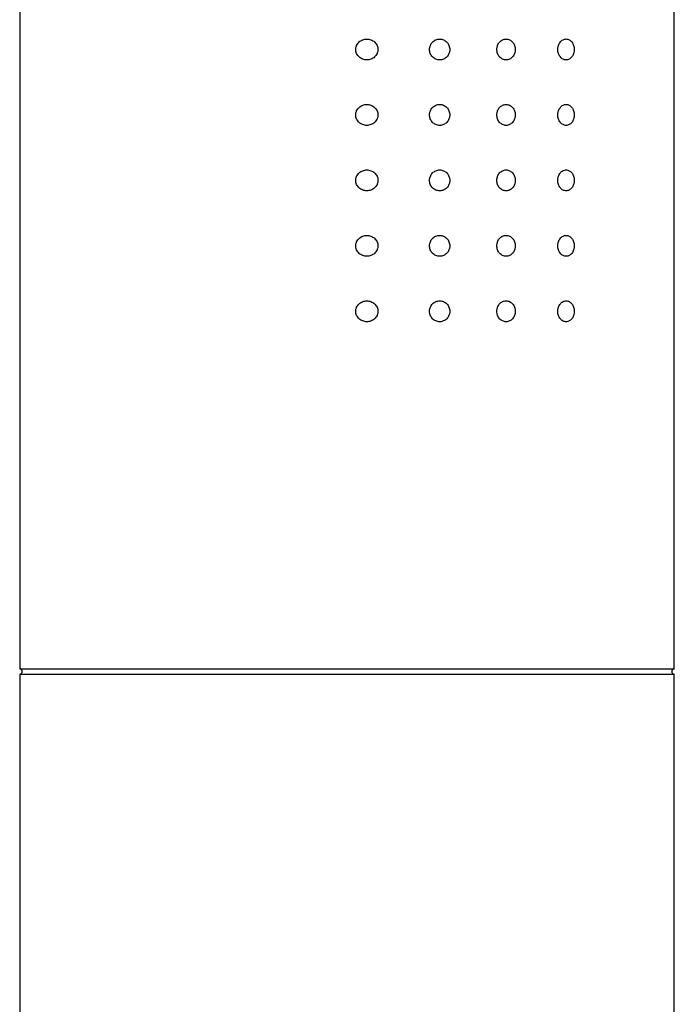
# Model space of a CAD drawing. Units: millimetres. Extents: x 1 to 543, y -621 to 450.
# Drawn here: x 72 to 97, y 140 to 177 of the extents above; entities that cross this region are included whole.
import ezdxf

# ---------------------------------------------------------------- set-up
doc = ezdxf.new("R2010")
doc.units = ezdxf.units.MM

msp = doc.modelspace()

# ---------------------------------------------------------------- linework, layer by layer
at = {"color": 7, "linetype": 'Continuous', "lineweight": 25}
for p, q in [((72.298, 212.949), (72.298, 152.349)), ((97.298, 152.349), (97.298, 212.949)), ((72.298, 152.349), (89.706, 152.349)), ((89.706, 152.349), (97.298, 152.349)), ((72.298, 152.149), (72.298, 28.249)), ((72.298, 152.149), (89.706, 152.149)), ((89.706, 152.149), (97.298, 152.149)), ((97.298, 28.249), (97.298, 152.149))]:
    msp.add_line(p, q, dxfattribs=at)
for centre, start, end in [((72.298, 152.249), 0, 90), ((97.298, 152.249), 90, 180), ((72.298, 152.249), 270, 0), ((97.298, 152.249), 180, 270)]:
    msp.add_arc(centre, 0.1, start, end, dxfattribs=at)
for points, knots in [([(85.131, 176.003), (85.132, 176.021), (85.134, 176.056), (85.146, 176.109), (85.168, 176.168), (85.205, 176.231), (85.277, 176.311), (85.395, 176.382), (85.556, 176.412), (85.718, 176.383), (85.835, 176.312), (85.907, 176.232), (85.947, 176.161), (85.974, 176.084), (85.977, 176.03), (85.979, 176.003)], [0, 0, 0, 0, 0.041839, 0.08324, 0.125026, 0.187879, 0.250499, 0.375203, 0.50022, 0.625128, 0.749432, 0.811772, 0.874496, 0.93698, 1, 1, 1, 1]), ([(87.951, 176.003), (87.951, 176.02), (87.953, 176.055), (87.963, 176.107), (87.983, 176.165), (88.015, 176.227), (88.08, 176.308), (88.188, 176.381), (88.339, 176.413), (88.49, 176.382), (88.596, 176.308), (88.66, 176.227), (88.695, 176.158), (88.718, 176.082), (88.722, 176.029), (88.723, 176.003)], [0, 0, 0, 0, 0.042077, 0.083589, 0.125243, 0.188241, 0.250429, 0.37479, 0.499826, 0.624848, 0.749214, 0.811398, 0.874282, 0.936694, 1, 1, 1, 1]), ([(90.521, 176.003), (90.522, 176.02), (90.523, 176.055), (90.533, 176.107), (90.55, 176.165), (90.58, 176.227), (90.639, 176.308), (90.737, 176.381), (90.875, 176.413), (91.013, 176.381), (91.109, 176.308), (91.167, 176.227), (91.199, 176.158), (91.22, 176.082), (91.223, 176.029), (91.224, 176.003)], [0, 0, 0, 0, 0.042111, 0.083631, 0.12526, 0.188285, 0.25042, 0.374753, 0.499801, 0.624842, 0.749225, 0.811436, 0.874294, 0.936727, 1, 1, 1, 1]), ([(92.849, 176.003), (92.85, 176.021), (92.851, 176.056), (92.86, 176.109), (92.877, 176.168), (92.904, 176.231), (92.958, 176.312), (93.047, 176.383), (93.168, 176.413), (93.287, 176.382), (93.372, 176.311), (93.425, 176.231), (93.454, 176.161), (93.473, 176.084), (93.476, 176.03), (93.477, 176.003)], [0, 0, 0, 0, 0.041952, 0.083387, 0.125095, 0.188045, 0.25047, 0.375111, 0.50015, 0.625097, 0.749478, 0.811908, 0.874537, 0.937089, 1, 1, 1, 1]), ([(85.979, 176.003), (85.978, 175.985), (85.977, 175.949), (85.965, 175.896), (85.943, 175.836), (85.907, 175.774), (85.835, 175.693), (85.718, 175.622), (85.556, 175.593), (85.395, 175.623), (85.277, 175.694), (85.204, 175.775), (85.164, 175.845), (85.136, 175.922), (85.133, 175.976), (85.131, 176.003)], [0, 0, 0, 0, 0.041661, 0.083284, 0.125715, 0.188375, 0.250733, 0.375205, 0.500178, 0.624809, 0.749585, 0.812312, 0.875191, 0.938131, 1, 1, 1, 1]), ([(88.723, 176.003), (88.722, 175.985), (88.721, 175.95), (88.711, 175.898), (88.692, 175.84), (88.66, 175.778), (88.597, 175.697), (88.49, 175.624), (88.339, 175.592), (88.188, 175.624), (88.08, 175.697), (88.015, 175.778), (87.979, 175.848), (87.955, 175.924), (87.952, 175.976), (87.951, 176.003)], [0, 0, 0, 0, 0.04243, 0.08412, 0.12578, 0.188551, 0.250749, 0.375319, 0.499941, 0.624343, 0.749376, 0.81191, 0.875045, 0.937123, 1, 1, 1, 1]), ([(91.224, 176.003), (91.223, 175.985), (91.222, 175.95), (91.213, 175.898), (91.196, 175.84), (91.167, 175.778), (91.109, 175.697), (91.013, 175.624), (90.876, 175.592), (90.738, 175.624), (90.639, 175.697), (90.58, 175.778), (90.547, 175.848), (90.525, 175.924), (90.522, 175.976), (90.521, 176.003)], [0, 0, 0, 0, 0.041827, 0.08351, 0.125793, 0.18854, 0.250768, 0.375353, 0.499956, 0.624329, 0.749342, 0.811836, 0.875006, 0.937714, 1, 1, 1, 1]), ([(93.477, 176.003), (93.477, 175.984), (93.475, 175.949), (93.467, 175.896), (93.451, 175.837), (93.425, 175.774), (93.372, 175.694), (93.287, 175.623), (93.168, 175.593), (93.047, 175.622), (92.958, 175.693), (92.904, 175.774), (92.873, 175.845), (92.853, 175.922), (92.851, 175.976), (92.849, 176.003)], [0, 0, 0, 0, 0.042151, 0.083753, 0.125632, 0.188224, 0.250718, 0.375273, 0.500194, 0.624776, 0.749512, 0.812096, 0.875126, 0.937322, 1, 1, 1, 1]), ([(85.131, 173.503), (85.132, 173.521), (85.134, 173.556), (85.146, 173.609), (85.168, 173.668), (85.205, 173.731), (85.277, 173.811), (85.395, 173.882), (85.556, 173.912), (85.718, 173.883), (85.835, 173.812), (85.907, 173.732), (85.947, 173.661), (85.974, 173.584), (85.977, 173.53), (85.979, 173.503)], [0, 0, 0, 0, 0.041839, 0.08324, 0.125026, 0.187879, 0.250499, 0.375203, 0.50022, 0.625128, 0.749432, 0.811772, 0.874496, 0.93698, 1, 1, 1, 1]), ([(87.951, 173.503), (87.951, 173.52), (87.953, 173.555), (87.963, 173.607), (87.983, 173.665), (88.015, 173.727), (88.08, 173.808), (88.188, 173.881), (88.339, 173.913), (88.49, 173.882), (88.596, 173.808), (88.66, 173.727), (88.695, 173.658), (88.718, 173.582), (88.722, 173.529), (88.723, 173.503)], [0, 0, 0, 0, 0.042077, 0.083589, 0.125243, 0.188241, 0.250429, 0.37479, 0.499826, 0.624848, 0.749214, 0.811398, 0.874282, 0.936694, 1, 1, 1, 1]), ([(90.521, 173.503), (90.522, 173.52), (90.523, 173.555), (90.533, 173.607), (90.55, 173.665), (90.58, 173.727), (90.639, 173.808), (90.737, 173.881), (90.875, 173.913), (91.013, 173.881), (91.109, 173.808), (91.167, 173.727), (91.199, 173.658), (91.22, 173.582), (91.223, 173.529), (91.224, 173.503)], [0, 0, 0, 0, 0.042111, 0.083631, 0.12526, 0.188285, 0.25042, 0.374753, 0.499801, 0.624842, 0.749225, 0.811436, 0.874294, 0.936727, 1, 1, 1, 1]), ([(92.849, 173.503), (92.85, 173.521), (92.851, 173.556), (92.86, 173.609), (92.877, 173.668), (92.904, 173.731), (92.958, 173.812), (93.047, 173.883), (93.168, 173.913), (93.287, 173.882), (93.372, 173.811), (93.425, 173.731), (93.454, 173.661), (93.473, 173.584), (93.476, 173.53), (93.477, 173.503)], [0, 0, 0, 0, 0.041952, 0.083387, 0.125095, 0.188045, 0.25047, 0.375111, 0.50015, 0.625097, 0.749478, 0.811908, 0.874537, 0.937089, 1, 1, 1, 1]), ([(85.979, 173.503), (85.978, 173.485), (85.977, 173.449), (85.965, 173.396), (85.943, 173.336), (85.907, 173.274), (85.835, 173.193), (85.718, 173.122), (85.556, 173.093), (85.395, 173.123), (85.277, 173.194), (85.204, 173.275), (85.164, 173.345), (85.136, 173.422), (85.133, 173.476), (85.131, 173.503)], [0, 0, 0, 0, 0.041661, 0.083284, 0.125715, 0.188375, 0.250733, 0.375205, 0.500178, 0.624809, 0.749585, 0.812312, 0.875191, 0.938131, 1, 1, 1, 1]), ([(88.723, 173.503), (88.722, 173.485), (88.721, 173.45), (88.711, 173.398), (88.692, 173.34), (88.66, 173.278), (88.597, 173.197), (88.49, 173.124), (88.339, 173.092), (88.188, 173.124), (88.08, 173.197), (88.015, 173.278), (87.979, 173.348), (87.955, 173.424), (87.952, 173.476), (87.951, 173.503)], [0, 0, 0, 0, 0.04243, 0.08412, 0.12578, 0.188551, 0.250749, 0.375319, 0.499941, 0.624343, 0.749376, 0.81191, 0.875045, 0.937123, 1, 1, 1, 1]), ([(91.224, 173.503), (91.223, 173.485), (91.222, 173.45), (91.213, 173.398), (91.196, 173.34), (91.167, 173.278), (91.109, 173.197), (91.013, 173.124), (90.876, 173.092), (90.738, 173.124), (90.639, 173.197), (90.58, 173.278), (90.547, 173.348), (90.525, 173.424), (90.522, 173.476), (90.521, 173.503)], [0, 0, 0, 0, 0.041827, 0.08351, 0.125793, 0.18854, 0.250768, 0.375353, 0.499956, 0.624329, 0.749342, 0.811836, 0.875006, 0.937714, 1, 1, 1, 1]), ([(93.477, 173.503), (93.477, 173.484), (93.475, 173.449), (93.467, 173.396), (93.451, 173.337), (93.425, 173.274), (93.372, 173.194), (93.287, 173.123), (93.168, 173.093), (93.047, 173.122), (92.958, 173.193), (92.904, 173.274), (92.873, 173.345), (92.853, 173.422), (92.851, 173.476), (92.849, 173.503)], [0, 0, 0, 0, 0.042151, 0.083753, 0.125632, 0.188224, 0.250718, 0.375273, 0.500194, 0.624776, 0.749512, 0.812096, 0.875126, 0.937322, 1, 1, 1, 1]), ([(85.131, 171.003), (85.132, 171.021), (85.134, 171.056), (85.146, 171.109), (85.168, 171.168), (85.205, 171.231), (85.277, 171.311), (85.395, 171.382), (85.556, 171.412), (85.718, 171.383), (85.835, 171.312), (85.907, 171.232), (85.947, 171.161), (85.974, 171.084), (85.977, 171.03), (85.979, 171.003)], [0, 0, 0, 0, 0.041839, 0.08324, 0.125026, 0.187879, 0.250499, 0.375203, 0.50022, 0.625128, 0.749432, 0.811772, 0.874496, 0.93698, 1, 1, 1, 1]), ([(87.951, 171.003), (87.951, 171.02), (87.953, 171.055), (87.963, 171.107), (87.983, 171.165), (88.015, 171.227), (88.08, 171.308), (88.188, 171.381), (88.339, 171.413), (88.49, 171.382), (88.596, 171.308), (88.66, 171.227), (88.695, 171.158), (88.718, 171.082), (88.722, 171.029), (88.723, 171.003)], [0, 0, 0, 0, 0.042077, 0.083589, 0.125243, 0.188241, 0.250429, 0.37479, 0.499826, 0.624848, 0.749214, 0.811398, 0.874282, 0.936694, 1, 1, 1, 1]), ([(90.521, 171.003), (90.522, 171.02), (90.523, 171.055), (90.533, 171.107), (90.55, 171.165), (90.58, 171.227), (90.639, 171.308), (90.737, 171.381), (90.875, 171.413), (91.013, 171.381), (91.109, 171.308), (91.167, 171.227), (91.199, 171.158), (91.22, 171.082), (91.223, 171.029), (91.224, 171.003)], [0, 0, 0, 0, 0.042111, 0.083631, 0.12526, 0.188285, 0.25042, 0.374753, 0.499801, 0.624842, 0.749225, 0.811436, 0.874294, 0.936727, 1, 1, 1, 1]), ([(92.849, 171.003), (92.85, 171.021), (92.851, 171.056), (92.86, 171.109), (92.877, 171.168), (92.904, 171.231), (92.958, 171.312), (93.047, 171.383), (93.168, 171.413), (93.287, 171.382), (93.372, 171.311), (93.425, 171.231), (93.454, 171.161), (93.473, 171.084), (93.476, 171.03), (93.477, 171.003)], [0, 0, 0, 0, 0.041952, 0.083387, 0.125095, 0.188045, 0.25047, 0.375111, 0.50015, 0.625097, 0.749478, 0.811908, 0.874537, 0.937089, 1, 1, 1, 1]), ([(85.979, 171.003), (85.978, 170.985), (85.977, 170.949), (85.965, 170.896), (85.943, 170.836), (85.907, 170.774), (85.835, 170.693), (85.718, 170.622), (85.556, 170.593), (85.395, 170.623), (85.277, 170.694), (85.204, 170.775), (85.164, 170.845), (85.136, 170.922), (85.133, 170.976), (85.131, 171.003)], [0, 0, 0, 0, 0.041661, 0.083284, 0.125715, 0.188375, 0.250733, 0.375205, 0.500178, 0.624809, 0.749585, 0.812312, 0.875191, 0.938131, 1, 1, 1, 1]), ([(88.723, 171.003), (88.722, 170.985), (88.721, 170.95), (88.711, 170.898), (88.692, 170.84), (88.66, 170.778), (88.597, 170.697), (88.49, 170.624), (88.339, 170.592), (88.188, 170.624), (88.08, 170.697), (88.015, 170.778), (87.979, 170.848), (87.955, 170.924), (87.952, 170.976), (87.951, 171.003)], [0, 0, 0, 0, 0.04243, 0.08412, 0.12578, 0.188551, 0.250749, 0.375319, 0.499941, 0.624343, 0.749376, 0.81191, 0.875045, 0.937123, 1, 1, 1, 1]), ([(91.224, 171.003), (91.223, 170.985), (91.222, 170.95), (91.213, 170.898), (91.196, 170.84), (91.167, 170.778), (91.109, 170.697), (91.013, 170.624), (90.876, 170.592), (90.738, 170.624), (90.639, 170.697), (90.58, 170.778), (90.547, 170.848), (90.525, 170.924), (90.522, 170.976), (90.521, 171.003)], [0, 0, 0, 0, 0.041827, 0.08351, 0.125793, 0.18854, 0.250768, 0.375353, 0.499956, 0.624329, 0.749342, 0.811836, 0.875006, 0.937714, 1, 1, 1, 1]), ([(93.477, 171.003), (93.477, 170.984), (93.475, 170.949), (93.467, 170.896), (93.451, 170.837), (93.425, 170.774), (93.372, 170.694), (93.287, 170.623), (93.168, 170.593), (93.047, 170.622), (92.958, 170.693), (92.904, 170.774), (92.873, 170.845), (92.853, 170.922), (92.851, 170.976), (92.849, 171.003)], [0, 0, 0, 0, 0.042151, 0.083753, 0.125632, 0.188224, 0.250718, 0.375273, 0.500194, 0.624776, 0.749512, 0.812096, 0.875126, 0.937322, 1, 1, 1, 1]), ([(85.131, 168.503), (85.132, 168.521), (85.134, 168.556), (85.146, 168.609), (85.168, 168.668), (85.205, 168.731), (85.277, 168.811), (85.395, 168.882), (85.556, 168.912), (85.718, 168.883), (85.835, 168.812), (85.907, 168.732), (85.947, 168.661), (85.974, 168.584), (85.977, 168.53), (85.979, 168.503)], [0, 0, 0, 0, 0.041839, 0.08324, 0.125026, 0.187879, 0.250499, 0.375203, 0.50022, 0.625128, 0.749432, 0.811772, 0.874496, 0.93698, 1, 1, 1, 1]), ([(87.951, 168.503), (87.951, 168.52), (87.953, 168.555), (87.963, 168.607), (87.983, 168.665), (88.015, 168.727), (88.08, 168.808), (88.188, 168.881), (88.339, 168.913), (88.49, 168.882), (88.596, 168.808), (88.66, 168.727), (88.695, 168.658), (88.718, 168.582), (88.722, 168.529), (88.723, 168.503)], [0, 0, 0, 0, 0.042077, 0.083589, 0.125243, 0.188241, 0.250429, 0.37479, 0.499826, 0.624848, 0.749214, 0.811398, 0.874282, 0.936694, 1, 1, 1, 1]), ([(90.521, 168.503), (90.522, 168.52), (90.523, 168.555), (90.533, 168.607), (90.55, 168.665), (90.58, 168.727), (90.639, 168.808), (90.737, 168.881), (90.875, 168.913), (91.013, 168.881), (91.109, 168.808), (91.167, 168.727), (91.199, 168.658), (91.22, 168.582), (91.223, 168.529), (91.224, 168.503)], [0, 0, 0, 0, 0.042111, 0.083631, 0.12526, 0.188285, 0.25042, 0.374753, 0.499801, 0.624842, 0.749225, 0.811436, 0.874294, 0.936727, 1, 1, 1, 1]), ([(92.849, 168.503), (92.85, 168.521), (92.851, 168.556), (92.86, 168.609), (92.877, 168.668), (92.904, 168.731), (92.958, 168.812), (93.047, 168.883), (93.168, 168.913), (93.287, 168.882), (93.372, 168.811), (93.425, 168.731), (93.454, 168.661), (93.473, 168.584), (93.476, 168.53), (93.477, 168.503)], [0, 0, 0, 0, 0.041952, 0.083387, 0.125095, 0.188045, 0.25047, 0.375111, 0.50015, 0.625097, 0.749478, 0.811908, 0.874537, 0.937089, 1, 1, 1, 1]), ([(85.979, 168.503), (85.978, 168.485), (85.977, 168.449), (85.965, 168.396), (85.943, 168.336), (85.907, 168.274), (85.835, 168.193), (85.718, 168.122), (85.556, 168.093), (85.395, 168.123), (85.277, 168.194), (85.204, 168.275), (85.164, 168.345), (85.136, 168.422), (85.133, 168.476), (85.131, 168.503)], [0, 0, 0, 0, 0.041661, 0.083284, 0.125715, 0.188375, 0.250733, 0.375205, 0.500178, 0.624809, 0.749585, 0.812312, 0.875191, 0.938131, 1, 1, 1, 1]), ([(88.723, 168.503), (88.722, 168.485), (88.721, 168.45), (88.711, 168.398), (88.692, 168.34), (88.66, 168.278), (88.597, 168.197), (88.49, 168.124), (88.339, 168.092), (88.188, 168.124), (88.08, 168.197), (88.015, 168.278), (87.979, 168.348), (87.955, 168.424), (87.952, 168.476), (87.951, 168.503)], [0, 0, 0, 0, 0.04243, 0.08412, 0.12578, 0.188551, 0.250749, 0.375319, 0.499941, 0.624343, 0.749376, 0.81191, 0.875045, 0.937123, 1, 1, 1, 1]), ([(91.224, 168.503), (91.223, 168.485), (91.222, 168.45), (91.213, 168.398), (91.196, 168.34), (91.167, 168.278), (91.109, 168.197), (91.013, 168.124), (90.876, 168.092), (90.738, 168.124), (90.639, 168.197), (90.58, 168.278), (90.547, 168.348), (90.525, 168.424), (90.522, 168.476), (90.521, 168.503)], [0, 0, 0, 0, 0.041827, 0.08351, 0.125793, 0.18854, 0.250768, 0.375353, 0.499956, 0.624329, 0.749342, 0.811836, 0.875006, 0.937714, 1, 1, 1, 1]), ([(93.477, 168.503), (93.477, 168.484), (93.475, 168.449), (93.467, 168.396), (93.451, 168.337), (93.425, 168.274), (93.372, 168.194), (93.287, 168.123), (93.168, 168.093), (93.047, 168.122), (92.958, 168.193), (92.904, 168.274), (92.873, 168.345), (92.853, 168.422), (92.851, 168.476), (92.849, 168.503)], [0, 0, 0, 0, 0.042151, 0.083753, 0.125632, 0.188224, 0.250718, 0.375273, 0.500194, 0.624776, 0.749512, 0.812096, 0.875126, 0.937322, 1, 1, 1, 1]), ([(85.131, 166.003), (85.132, 166.021), (85.134, 166.056), (85.146, 166.109), (85.168, 166.168), (85.205, 166.231), (85.277, 166.311), (85.395, 166.382), (85.556, 166.412), (85.718, 166.383), (85.835, 166.312), (85.907, 166.232), (85.947, 166.161), (85.974, 166.084), (85.977, 166.03), (85.979, 166.003)], [0, 0, 0, 0, 0.041839, 0.08324, 0.125026, 0.187879, 0.250499, 0.375203, 0.50022, 0.625128, 0.749432, 0.811772, 0.874496, 0.93698, 1, 1, 1, 1]), ([(87.951, 166.003), (87.951, 166.02), (87.953, 166.055), (87.963, 166.107), (87.983, 166.165), (88.015, 166.227), (88.08, 166.308), (88.188, 166.381), (88.339, 166.413), (88.49, 166.382), (88.596, 166.308), (88.66, 166.227), (88.695, 166.158), (88.718, 166.082), (88.722, 166.029), (88.723, 166.003)], [0, 0, 0, 0, 0.042077, 0.083589, 0.125243, 0.188241, 0.250429, 0.37479, 0.499826, 0.624848, 0.749214, 0.811398, 0.874282, 0.936694, 1, 1, 1, 1]), ([(90.521, 166.003), (90.522, 166.02), (90.523, 166.055), (90.533, 166.107), (90.55, 166.165), (90.58, 166.227), (90.639, 166.308), (90.737, 166.381), (90.875, 166.413), (91.013, 166.381), (91.109, 166.308), (91.167, 166.227), (91.199, 166.158), (91.22, 166.082), (91.223, 166.029), (91.224, 166.003)], [0, 0, 0, 0, 0.042111, 0.083631, 0.12526, 0.188285, 0.25042, 0.374753, 0.499801, 0.624842, 0.749225, 0.811436, 0.874294, 0.936727, 1, 1, 1, 1]), ([(92.849, 166.003), (92.85, 166.021), (92.851, 166.056), (92.86, 166.109), (92.877, 166.168), (92.904, 166.231), (92.958, 166.312), (93.047, 166.383), (93.168, 166.413), (93.287, 166.382), (93.372, 166.311), (93.425, 166.231), (93.454, 166.161), (93.473, 166.084), (93.476, 166.03), (93.477, 166.003)], [0, 0, 0, 0, 0.041952, 0.083387, 0.125095, 0.188045, 0.25047, 0.375111, 0.50015, 0.625097, 0.749478, 0.811908, 0.874537, 0.937089, 1, 1, 1, 1]), ([(85.979, 166.003), (85.978, 165.985), (85.977, 165.949), (85.965, 165.896), (85.943, 165.836), (85.907, 165.774), (85.835, 165.693), (85.718, 165.622), (85.556, 165.593), (85.395, 165.623), (85.277, 165.694), (85.204, 165.775), (85.164, 165.845), (85.136, 165.922), (85.133, 165.976), (85.131, 166.003)], [0, 0, 0, 0, 0.041661, 0.083284, 0.125715, 0.188375, 0.250733, 0.375205, 0.500178, 0.624809, 0.749585, 0.812312, 0.875191, 0.938131, 1, 1, 1, 1]), ([(88.723, 166.003), (88.722, 165.985), (88.721, 165.95), (88.711, 165.898), (88.692, 165.84), (88.66, 165.778), (88.597, 165.697), (88.49, 165.624), (88.339, 165.592), (88.188, 165.624), (88.08, 165.697), (88.015, 165.778), (87.979, 165.848), (87.955, 165.924), (87.952, 165.976), (87.951, 166.003)], [0, 0, 0, 0, 0.04243, 0.08412, 0.12578, 0.188551, 0.250749, 0.375319, 0.499941, 0.624343, 0.749376, 0.81191, 0.875045, 0.937123, 1, 1, 1, 1]), ([(91.224, 166.003), (91.223, 165.985), (91.222, 165.95), (91.213, 165.898), (91.196, 165.84), (91.167, 165.778), (91.109, 165.697), (91.013, 165.624), (90.876, 165.592), (90.738, 165.624), (90.639, 165.697), (90.58, 165.778), (90.547, 165.848), (90.525, 165.924), (90.522, 165.976), (90.521, 166.003)], [0, 0, 0, 0, 0.041827, 0.08351, 0.125793, 0.18854, 0.250768, 0.375353, 0.499956, 0.624329, 0.749342, 0.811836, 0.875006, 0.937714, 1, 1, 1, 1]), ([(93.477, 166.003), (93.477, 165.984), (93.475, 165.949), (93.467, 165.896), (93.451, 165.837), (93.425, 165.774), (93.372, 165.694), (93.287, 165.623), (93.168, 165.593), (93.047, 165.622), (92.958, 165.693), (92.904, 165.774), (92.873, 165.845), (92.853, 165.922), (92.851, 165.976), (92.849, 166.003)], [0, 0, 0, 0, 0.042151, 0.083753, 0.125632, 0.188224, 0.250718, 0.375273, 0.500194, 0.624776, 0.749512, 0.812096, 0.875126, 0.937322, 1, 1, 1, 1])]:
    msp.add_open_spline(points, degree=3, knots=knots, dxfattribs=at)

doc.saveas('drawing.dxf')
